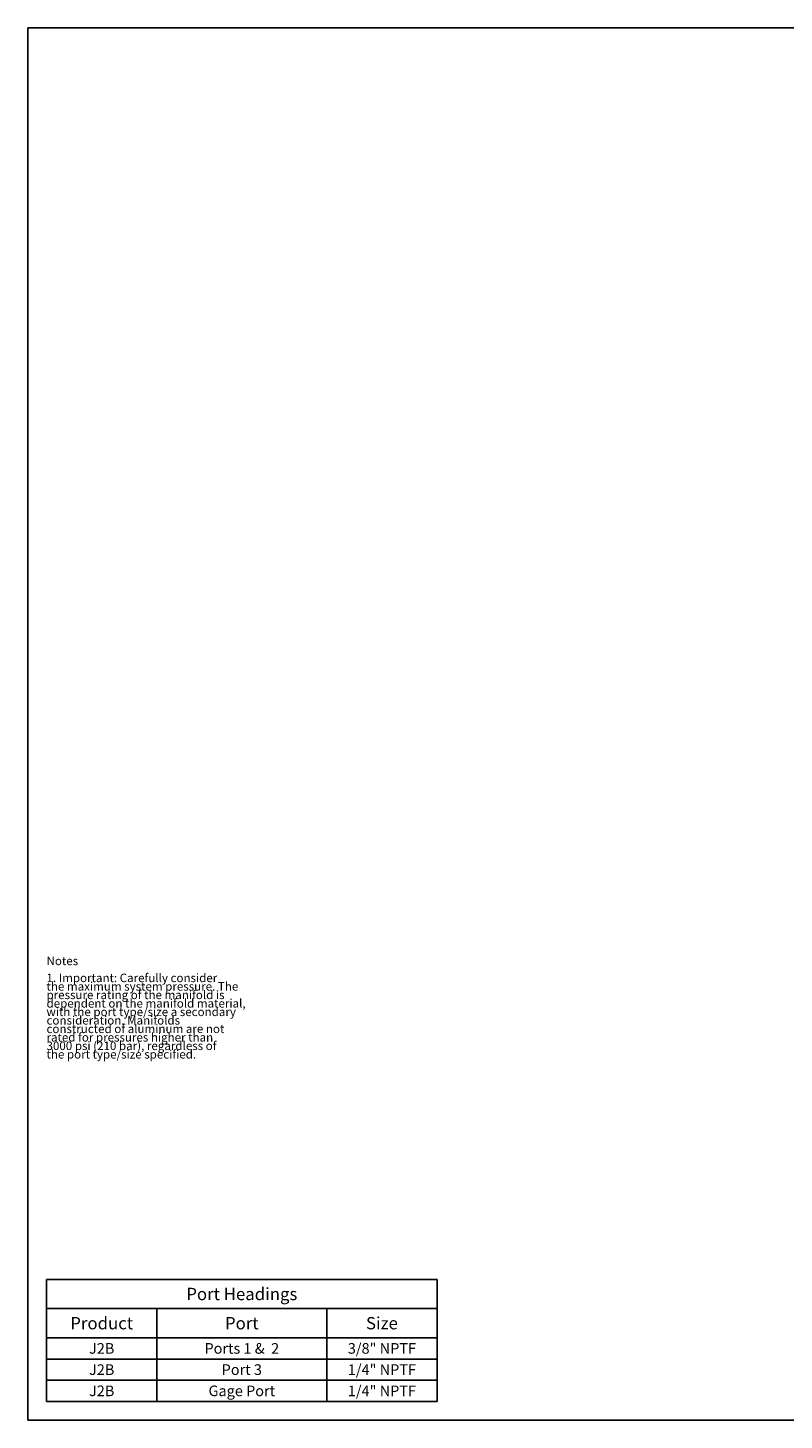
# Model space of a CAD drawing. Units: inches. Extents: x 0.3 to 21.7, y 0.3 to 16.7.
# Drawn here: x 0.3 to 9.2, y 0.3 to 16.7 of the extents above; entities that cross this region are included whole.
import ezdxf

# ---------------------------------------------------------------- set-up
doc = ezdxf.new("R2010")
doc.units = ezdxf.units.IN
doc.header["$LTSCALE"] = 1.21
doc.header["$MEASUREMENT"] = 0
doc.layers.get('0').update_dxf_attribs({"linetype": 'CONTINUOUS'})
doc.styles.get("Standard").update_dxf_attribs({"font": 'txt', "width": 0.8})

# ---------------------------------------------------------------- blocks, each defined once
blk = doc.blocks.new('*T3')
at = {"color": 2, "linetype": 'Continuous'}
for p, q in [((0, 0), (4.6, 0)), ((0, 0), (0, -1.43775)), ((4.6, 0), (4.6, -1.43775)), ((0, -0.34375), (4.6, -0.34375)), ((1.3, -0.34375), (1.3, -1.43775)), ((3.3, -0.34375), (3.3, -1.43775)), ((0, -0.68775), (4.6, -0.68775)), ((0, -0.93775), (4.6, -0.93775)), ((0, -1.18775), (4.6, -1.18775)), ((0, -1.43775), (4.6, -1.43775))]:
    blk.add_line(p, q, dxfattribs=at)
at = {"color": 2, "linetype": 'Continuous', "attachment_point": 2, "line_spacing_factor": 0.9}
for s, insert, char_height, width in [('Port Headings', (2.3, -0.09938), 0.145, 3.016), ('Product', (0.65, -0.44325), 0.145, 1.624), ('Port', (2.3, -0.44325), 0.145, 0.928), ('Size', (3.95, -0.44325), 0.145, 0.928), ('J2B', (0.65, -0.75025), 0.125, 0.6), ('Ports 1 &  2', (2.3, -0.75025), 0.125, 2.4), ('3/8" NPTF', (3.95, -0.75025), 0.125, 1.8), ('J2B', (0.65, -1.00025), 0.125, 0.6), ('Port 3', (2.3, -1.00025), 0.125, 1.2), ('1/4" NPTF', (3.95, -1.00025), 0.125, 1.8), ('J2B', (0.65, -1.25025), 0.125, 0.6), ('Gage Port', (2.3, -1.25025), 0.125, 1.8), ('1/4" NPTF', (3.95, -1.25025), 0.125, 1.8)]:
    blk.add_mtext(s, dxfattribs=dict(at, insert=insert, char_height=char_height, width=width))

msp = doc.modelspace()

# ---------------------------------------------------------------- linework, layer by layer
at = {"color": 7, "linetype": 'Continuous'}
for p, q in [((0.301, 0.301), (0.301, 16.699)), ((0.301, 16.699), (21.699, 16.699)), ((0.301, 0.301), (21.699, 0.301))]:
    msp.add_line(p, q, dxfattribs=at)

# ---------------------------------------------------------------- block references
msp.add_blockref('*T3', (0.521, 1.959))

# ---------------------------------------------------------------- texts
at = {"color": 2, "linetype": 'Continuous', "insert": (0.521, 5.76), "char_height": 0.1, "width": 3.04, "attachment_point": 1, "line_spacing_factor": 0.6}
msp.add_mtext('Notes\\P \\P1. Important: Carefully consider\\P   the maximum system pressure. The\\P   pressure rating of the manifold is\\P   dependent on the manifold material,\\P   with the port type/size a secondary\\P   consideration. Manifolds\\P   constructed of aluminum are not\\P   rated for pressures higher than\\P   3000 psi (210 bar), regardless of\\P   the port type/size specified.', dxfattribs=at)

doc.saveas('drawing.dxf')
